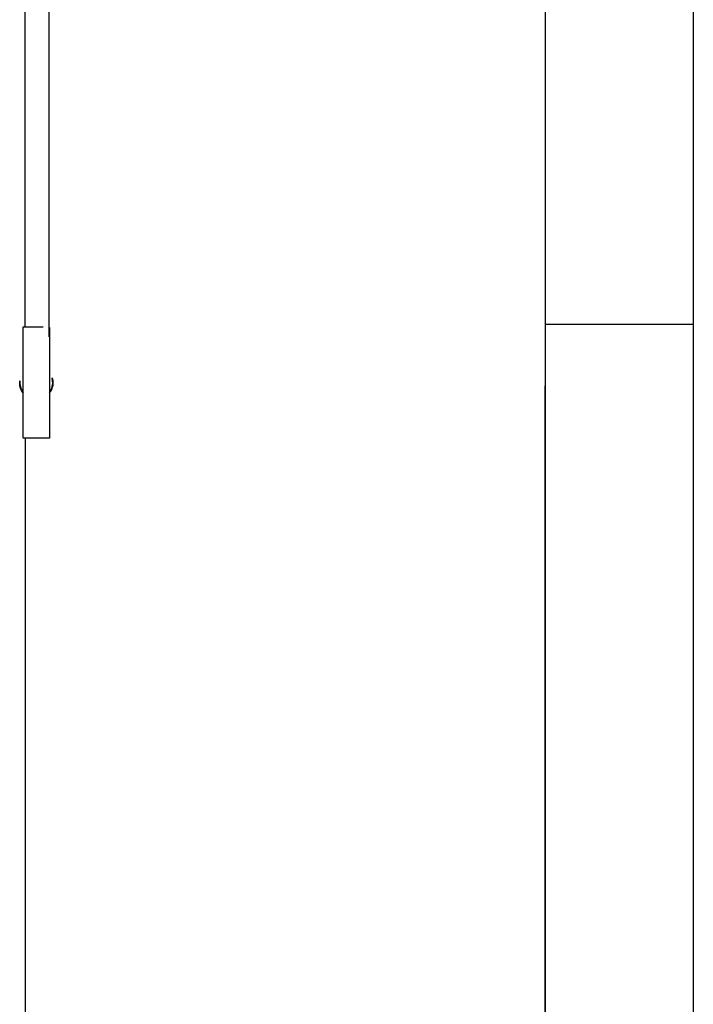
# Model space of a CAD drawing. Units: millimetres. Extents: x 12 to 284, y 10 to 190.
# Drawn here: x 145 to 150, y 152 to 160 of the extents above; entities that cross this region are included whole.
import ezdxf

# ---------------------------------------------------------------- set-up
doc = ezdxf.new("R2010")
doc.units = ezdxf.units.MM
doc.header["$MEASUREMENT"] = 0
doc.layers.add('Draufsicht', color=7, linetype='Continuous', lineweight=0)

msp = doc.modelspace()

# ---------------------------------------------------------------- linework, layer by layer
at = {"layer": 'Draufsicht', "color": 139, "lineweight": 25}
for points in [[(144.9017, 163.8615), (144.9017, 163.8615), (144.9017, 157.2949), (144.9017, 157.2949)], [(145.0985, 157.2138), (145.0985, 157.2138), (145.0985, 163.8562), (145.0985, 163.8562)], [(149.1145, 163.4135), (149.1145, 163.4135), (149.1149, 157.3161), (149.1149, 157.3161)], [(149.1145, 163.4135), (149.1145, 163.4135), (149.1145, 157.3161), (149.1145, 157.3161)], [(149.1145, 162.5658), (149.1145, 162.5658), (149.1149, 156.8187), (149.1149, 156.8187)], [(149.1145, 162.5658), (149.1145, 162.5658), (149.1145, 156.8187), (149.1145, 156.8187)], [(149.1145, 157.3161), (149.1145, 157.3161), (149.1145, 156.8222), (149.1145, 156.8222)], [(149.1149, 157.3161), (149.1149, 157.3161), (149.1149, 144.2654), (149.1149, 144.2654)], [(150.3147, 157.3161), (150.3147, 157.3161), (149.1149, 157.3161), (149.1149, 157.3161)], [(144.8872, 156.764), (144.8872, 156.764), (144.8872, 157.2949), (144.8872, 157.2949)], [(144.8872, 156.395), (144.8872, 156.395), (144.8872, 157.2949), (144.8872, 157.2949)], [(145.0999, 157.2145), (145.0999, 157.2145), (145.1003, 157.2145), (145.1003, 157.2145)], [(144.8872, 156.395), (144.8872, 156.395), (144.8872, 156.7622), (144.8872, 156.7622)], [(149.1149, 144.2654), (149.1149, 144.2654), (149.1149, 156.8187), (149.1149, 156.8187)], [(144.9045, 156.395), (144.9045, 156.395), (144.9045, 143.2385), (144.9045, 143.2385)]]:
    msp.add_open_spline(points, degree=3, dxfattribs=at)
for points, knots in [([(150.3147, 163.4135), (150.3147, 163.4135), (150.3147, 157.3161), (150.3147, 157.3161), (150.3147, 157.3161), (150.3147, 144.2654), (150.3147, 144.2654)], [0, 0, 0, 0, 1, 1, 1, 2, 2, 2, 2]), ([(144.8872, 157.2949), (144.8872, 157.2949), (144.8904, 157.2949), (144.8904, 157.2949), (144.9422, 157.2949), (144.9941, 157.2949), (145.0456, 157.2949), (145.0456, 157.2949), (145.0488, 157.2949), (145.0488, 157.2949)], [0, 0, 0, 0, 1, 1, 1, 2, 2, 2, 3, 3, 3, 3]), ([(145.1003, 157.2917), (145.1003, 157.2917), (145.1003, 157.2145), (145.1003, 157.2145), (145.1003, 157.2145), (145.1003, 156.395), (145.1003, 156.395)], [0, 0, 0, 0, 1, 1, 1, 2, 2, 2, 2]), ([(144.8872, 156.7622), (144.8872, 156.7622), (144.8847, 156.7654), (144.8847, 156.7654), (144.8692, 156.7858), (144.8604, 156.8112), (144.859, 156.837), (144.859, 156.837), (144.8593, 156.8589), (144.8593, 156.8589)], [0, 0, 0, 0, 1, 1, 1, 2, 2, 2, 3, 3, 3, 3]), ([(144.8611, 156.8575), (144.8611, 156.8575), (144.8607, 156.8374), (144.8607, 156.8374), (144.8607, 156.8374), (144.8629, 156.8197), (144.8629, 156.8197), (144.8629, 156.8197), (144.8717, 156.7904), (144.8717, 156.7904), (144.8717, 156.7904), (144.8833, 156.7689), (144.8833, 156.7689), (144.8833, 156.7689), (144.8872, 156.764), (144.8872, 156.764)], [0, 0, 0, 0, 1, 1, 1, 2, 2, 2, 3, 3, 3, 4, 4, 4, 5, 5, 5, 5]), ([(145.1229, 156.8832), (145.1229, 156.8832), (145.1274, 156.862), (145.1274, 156.862), (145.132, 156.8289), (145.1229, 156.7918), (145.1027, 156.7654), (145.1027, 156.7654), (145.1003, 156.7622), (145.1003, 156.7622)], [0, 0, 0, 0, 1, 1, 1, 2, 2, 2, 3, 3, 3, 3]), ([(145.1003, 156.764), (145.1003, 156.764), (145.1042, 156.7693), (145.1042, 156.7693), (145.1221, 156.7954), (145.1292, 156.8282), (145.1257, 156.8599), (145.1257, 156.8599), (145.1221, 156.8804), (145.1221, 156.8804)], [0, 0, 0, 0, 1, 1, 1, 2, 2, 2, 3, 3, 3, 3]), ([(145.1003, 156.395), (145.1003, 156.395), (145.0967, 156.395), (145.0967, 156.395), (145.028, 156.395), (144.9592, 156.395), (144.8904, 156.395), (144.8904, 156.395), (144.8872, 156.395), (144.8872, 156.395)], [0, 0, 0, 0, 1, 1, 1, 2, 2, 2, 3, 3, 3, 3])]:
    msp.add_open_spline(points, degree=3, knots=knots, dxfattribs=at)

doc.saveas('drawing.dxf')
